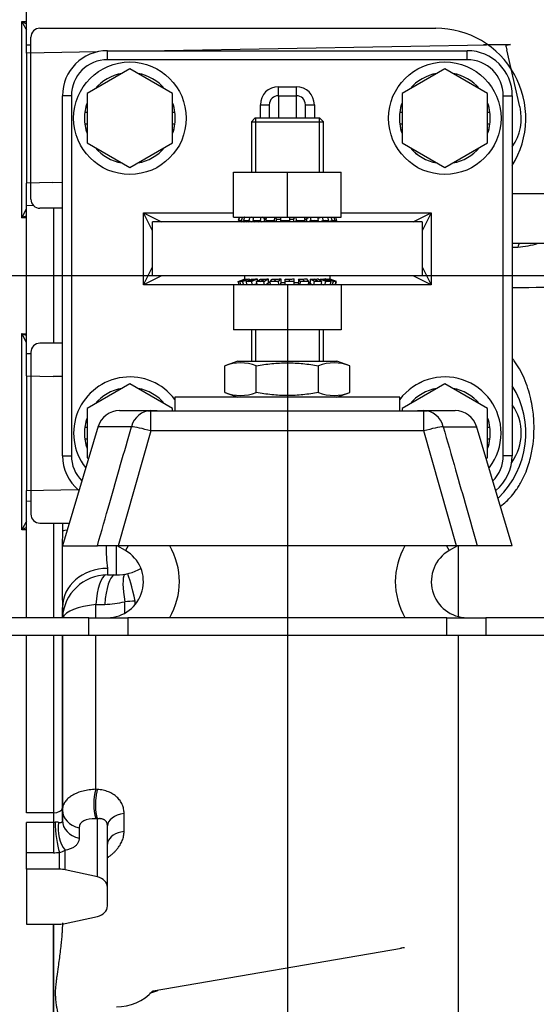
# Model space of a CAD drawing. Units: millimetres. Extents: x 0 to 410, y 0 to 287.
# Drawn here: x 263 to 278, y 170 to 199 of the extents above; entities that cross this region are included whole.
import ezdxf
from ezdxf.enums import TextEntityAlignment as Align
from ezdxf.lldxf.tags import DXFTag

# ---------------------------------------------------------------- set-up
doc = ezdxf.new("R2010")
doc.units = ezdxf.units.MM
for name, color, linetype in [('17410002_SUP_POS', 7, 'Continuous'), ('17420002_CARCASA', 7, 'Continuous'), ('32B12-00301', 7, 'Continuous'), ('51031016_Ø16_DIN', 7, 'Continuous'), ('51221016_TUERCA_', 7, 'Continuous'), ('61651004_DIN-934', 7, 'Continuous'), ('61652002_CUERPO_', 7, 'Continuous'), ('61653003_ESPARRA', 7, 'Continuous'), ('DIAMETROM12_DIN1', 7, 'Continuous'), ('DIAMETROM16_DIN6', 7, 'Continuous'), ('DIN-931_M12_X_30', 7, 'Continuous'), ('DIN-931_M12_X_35', 7, 'Continuous'), ('DV1_Predeterminado', 7, 'Continuous'), ('Predeterminado', 7, 'Continuous')]:
    doc.layers.add(name, color=color, linetype=linetype)
doc.styles.add('SEACAD_Arial', font='arial.ttf')
tags = doc.linetypes.add('CENTER2', pattern=[28.575, 19.05, -3.175, 3.175, -3.175]).pattern_tags.tags
tags[10:11] = [DXFTag(74, 4), DXFTag(75, 0), DXFTag(340, '0'), DXFTag(46, 0.0), DXFTag(50, 0.0), DXFTag(44, 0.0), DXFTag(45, 0.0)]
tags[8:9] = [DXFTag(74, 4), DXFTag(75, 0), DXFTag(340, '0'), DXFTag(46, 0.0), DXFTag(50, 0.0), DXFTag(44, 0.0), DXFTag(45, 0.0)]
tags[6:7] = [DXFTag(74, 4), DXFTag(75, 0), DXFTag(340, '0'), DXFTag(46, 0.0), DXFTag(50, 0.0), DXFTag(44, 0.0), DXFTag(45, 0.0)]
tags[4:5] = [DXFTag(74, 4), DXFTag(75, 0), DXFTag(340, '0'), DXFTag(46, 0.0), DXFTag(50, 0.0), DXFTag(44, 0.0), DXFTag(45, 0.0)]
doc.dimstyles.new('SOLE', dxfattribs={"dimtxt": 2.6, "dimasz": 2.08, "dimexe": 1.3, "dimexo": 1.3, "dimgap": 1.3, "dimtad": 1, "dimdec": 1, "dimlfac": 7.500019, "dimdsep": 46, "dimtxsty": 'SEACAD_Arial', "dimblk1": '_SE_FILLED', "dimblk2": '_SE_FILLED', "dimsah": 1, "dimcen": 1.3, "dimadec": 0, "dimazin": 0, "dimtfac": 1, "dimtdec": 1, "dimtmove": 0, "dimatfit": 3, "dimfxl": 0, "dimtolj": 1, "dimarcsym": 0})

# ---------------------------------------------------------------- blocks, each defined once
blk = doc.blocks.new('SE')
at = {"layer": '17410002_SUP_POS', "color": 7, "linetype": 'Continuous'}
for p, q in [((265.396, 197.866), (265.396, 198.133)), ((265.396, 198.133), (276.062, 198.133)), ((265.396, 197.866), (265.396, 198.133)), ((276.062, 197.866), (276.062, 198.133)), ((276.062, 197.866), (276.062, 198.133)), ((276.062, 197.866), (265.396, 197.866)), ((276.062, 197.866), (265.396, 197.866)), ((270.462, 197.066), (270.996, 197.066)), ((270.462, 196.8), (270.462, 197.066)), ((270.462, 197.066), (270.996, 197.066)), ((270.462, 196.8), (270.462, 197.066)), ((270.996, 196.8), (270.996, 197.066)), ((270.996, 196.8), (270.996, 197.066)), ((264.062, 186.133), (264.062, 196.8)), ((264.329, 196.8), (264.062, 196.8)), ((264.329, 196.8), (264.062, 196.8)), ((264.329, 196.8), (264.329, 186.133)), ((264.329, 196.8), (264.329, 186.133)), ((270.462, 196.8), (270.462, 196.133)), ((270.462, 196.8), (270.996, 196.8)), ((270.462, 196.8), (270.462, 196.133)), ((270.996, 196.133), (270.996, 196.8)), ((270.996, 196.133), (270.996, 196.8)), ((277.129, 186.133), (277.129, 196.8)), ((277.129, 196.8), (277.396, 196.8)), ((277.129, 186.133), (277.129, 196.8)), ((277.129, 196.8), (277.396, 196.8)), ((277.396, 196.8), (277.396, 186.133)), ((277.396, 196.8), (277.396, 186.133)), ((269.929, 196.133), (269.929, 196.533)), ((269.929, 196.533), (270.196, 196.533)), ((269.929, 196.133), (269.929, 196.533)), ((269.929, 196.533), (270.196, 196.533)), ((270.196, 196.133), (270.196, 196.533)), ((270.196, 196.133), (270.196, 196.533)), ((271.262, 196.533), (271.262, 196.133)), ((271.262, 196.533), (271.529, 196.533)), ((271.262, 196.533), (271.262, 196.133)), ((271.262, 196.533), (271.529, 196.533)), ((271.529, 196.533), (271.529, 196.133)), ((271.529, 196.533), (271.529, 196.133)), ((266.462, 193.333), (269.129, 193.333)), ((266.462, 191.2), (266.462, 193.333)), ((266.729, 192.8), (266.462, 193.333)), ((266.462, 193.333), (266.996, 193.066)), ((272.329, 193.333), (274.996, 193.333)), ((272.329, 193.333), (274.996, 193.333)), ((274.462, 193.066), (274.996, 193.333)), ((274.996, 193.333), (274.729, 192.8)), ((274.996, 193.333), (274.729, 192.8)), ((274.996, 193.333), (274.996, 191.2)), ((274.996, 193.333), (274.996, 191.2)), ((274.729, 193.066), (266.729, 193.066)), ((266.729, 191.466), (266.729, 193.066)), ((274.729, 193.066), (266.729, 193.066)), ((266.729, 193.066), (266.729, 193.066)), ((274.729, 193.066), (274.729, 191.466)), ((266.462, 191.2), (266.729, 191.733)), ((274.729, 191.733), (274.996, 191.2)), ((266.996, 191.466), (266.462, 191.2)), ((274.729, 191.466), (266.729, 191.466)), ((274.729, 191.466), (266.729, 191.466)), ((274.996, 191.2), (274.462, 191.466)), ((274.996, 191.2), (274.462, 191.466)), ((274.729, 191.466), (274.729, 191.466)), ((269.129, 191.2), (266.462, 191.2)), ((274.996, 191.2), (272.153, 191.2)), ((274.996, 191.2), (272.329, 191.2)), ((264.062, 186.133), (264.329, 186.133)), ((264.062, 186.133), (264.329, 186.133)), ((277.396, 186.133), (277.129, 186.133)), ((277.396, 186.133), (277.129, 186.133))]:
    blk.add_line(p, q, dxfattribs=at)
for centre in [(266.062, 196.133), (266.062, 196.133), (275.396, 196.133), (275.396, 196.133)]:
    blk.add_circle(centre, 1.667, dxfattribs=at)
for centre, radius, start, end in [((265.396, 196.8), 1.333, 90, 180), ((265.396, 196.8), 1.333, 90, 180), ((276.062, 196.8), 1.333, 0, 90), ((276.062, 196.8), 1.333, 0, 90), ((265.396, 196.8), 1.067, 90, 180), ((265.396, 196.8), 1.067, 90, 180), ((276.062, 196.8), 1.067, 0, 90), ((276.062, 196.8), 1.067, 0, 90), ((270.462, 196.533), 0.533, 90, 180), ((270.462, 196.533), 0.533, 90, 180), ((270.996, 196.533), 0.533, 0, 90), ((270.996, 196.533), 0.533, 0, 90), ((270.462, 196.533), 0.267, 133.5939, 180), ((270.462, 196.533), 0.267, 90, 133.6326), ((270.996, 196.533), 0.267, 0, 90), ((266.062, 186.8), 1.667, 36.8699, 217.639), ((266.062, 186.8), 1.667, 36.8774, 217.6348), ((275.396, 186.8), 1.667, 0, 143.1301), ((275.396, 186.8), 1.667, 0, 143.1376), ((275.396, 186.8), 1.667, 322.5831, 0), ((275.396, 186.8), 1.667, 322.5759, 0), ((265.396, 186.133), 1.333, 180, 230.442), ((265.396, 186.133), 1.333, 180, 230.4379), ((265.396, 186.133), 1.067, 180, 224.5126), ((265.396, 186.133), 1.067, 180, 224.5064), ((276.062, 186.133), 1.067, 315.3585, 0), ((276.062, 186.133), 1.067, 315.3494, 0), ((276.062, 186.133), 1.333, 309.4759, 0), ((276.062, 186.133), 1.333, 309.4686, 0)]:
    blk.add_arc(centre, radius, start, end, dxfattribs=at)
at = {"layer": '17420002_CARCASA', "color": 7, "linetype": 'Continuous'}
for p, q in [((262.862, 193.184), (262.862, 199)), ((262.862, 199), (262.996, 199)), ((263.396, 198.8), (275.129, 198.8)), ((263.129, 193.733), (263.129, 198.533)), ((264.062, 193.466), (263.396, 193.466)), ((262.996, 193.184), (262.862, 193.184)), ((262.862, 183.933), (262.862, 189.748)), ((262.862, 189.748), (262.996, 189.748)), ((264.062, 189.466), (263.396, 189.466)), ((263.129, 189.2), (263.129, 184.4)), ((263.396, 184.133), (264.262, 184.133)), ((262.996, 183.933), (262.862, 183.933)), ((275.796, 183.477), (275.796, 181.367)), ((264.062, 181.333), (264.062, 181.636)), ((264.062, 175.324), (264.062, 180.8)), ((275.796, 180.8), (275.796, 163.8)), ((263.796, 172.254), (263.796, 161.4))]:
    blk.add_line(p, q, dxfattribs=at)
for centre, radius, start, end in [((263.895, 200.903), 2.165, 241.5218, 245.4214), ((265.873, 200.425), 3.331, 205.3398, 210.247), ((263.396, 198.533), 0.267, 90, 180), ((275.129, 196.133), 2.667, 328.2063, 90), ((263.396, 193.733), 0.267, 180, 270), ((250.527, 199.532), 13.873, 332.7699, 334.0163), ((260.666, 197.995), 5.288, 294.5426, 296.1586), ((260.666, 184.938), 5.288, 63.8414, 65.4574), ((250.527, 183.401), 13.873, 25.9837, 27.2301), ((263.396, 189.2), 0.267, 90, 180), ((275.129, 186.8), 2.667, 314.0441, 31.7937), ((263.396, 184.4), 0.267, 180, 270), ((265.873, 182.508), 3.331, 149.753, 154.6602), ((263.895, 182.03), 2.165, 114.5786, 118.4782)]:
    blk.add_arc(centre, radius, start, end, dxfattribs=at)
at = {"layer": '32B12-00301', "color": 7, "linetype": 'Continuous'}
for p, q in [((262.996, 198.3), (262.996, 201.821)), ((263.129, 198.302), (262.996, 198.3)), ((262.996, 198.062), (262.996, 198.3)), ((277.196, 198.309), (267.091, 198.133)), ((277.346, 198.32), (276.539, 198.31)), ((277.196, 198.309), (277.277, 198.311)), ((277.624, 196.465), (277.231, 198.159)), ((277.277, 198.311), (277.346, 198.32)), ((265.093, 198.098), (262.996, 198.062)), ((262.996, 198.062), (262.996, 194.205)), ((263.773, 194.232), (262.996, 194.205)), ((262.996, 193.537), (262.996, 194.205)), ((263.773, 194.232), (264.062, 194.242)), ((279.062, 193.896), (277.396, 193.896)), ((263.207, 193.545), (262.996, 193.537)), ((262.996, 189.164), (262.996, 193.537)), ((263.796, 193.466), (263.796, 189.466)), ((277.396, 192.426), (279.062, 192.426)), ((262.996, 188.497), (262.996, 189.164)), ((262.996, 189.164), (263.129, 189.161)), ((262.996, 188.497), (262.996, 185.102)), ((262.996, 188.497), (263.784, 188.483)), ((264.062, 188.478), (263.784, 188.483)), ((262.996, 185.102), (264.518, 185.129)), ((262.996, 184.788), (262.996, 185.102)), ((262.996, 184.788), (263.129, 184.791)), ((262.996, 181.333), (262.996, 184.788)), ((263.796, 184.133), (263.796, 181.333)), ((264.062, 184.133), (264.062, 183.887)), ((265.662, 182.6), (265.662, 183.477)), ((265.396, 182.793), (265.396, 182.6)), ((265.396, 182.6), (265.662, 182.6)), ((265.91, 181.465), (265.91, 181.804)), ((266.22, 181.723), (266.22, 181.82)), ((264.062, 181.636), (264.062, 181.333)), ((265.051, 181.333), (265.051, 181.72)), ((262.996, 175.554), (262.996, 180.8)), ((263.796, 180.8), (263.796, 175.554)), ((264.062, 180.8), (264.062, 175.695)), ((265.051, 176.248), (265.051, 180.8)), ((265.099, 176.244), (265.051, 176.248)), ((264.062, 175.695), (264.062, 175.324)), ((263.796, 175.554), (262.996, 175.554)), ((263.796, 175.554), (263.796, 175.268)), ((264.062, 175.632), (264.062, 175.324)), ((265.099, 175.371), (265.051, 175.374)), ((265.099, 173.653), (265.099, 175.371)), ((265.89, 175), (265.89, 175.533)), ((263.796, 175.268), (262.996, 175.268)), ((262.996, 174.368), (262.996, 175.268)), ((263.796, 175.268), (263.796, 174.368)), ((264.557, 175.11), (264.557, 174.801)), ((265.396, 173.339), (265.396, 175.163)), ((262.996, 173.878), (262.996, 174.368)), ((263.796, 174.368), (262.996, 174.368)), ((263.975, 173.878), (263.975, 174.378)), ((264.147, 173.86), (264.147, 174.442)), ((262.996, 173.878), (262.996, 172.254)), ((263.975, 173.878), (262.996, 173.878)), ((265.099, 173.653), (264.147, 173.86)), ((265.396, 172.794), (265.396, 173.339)), ((264.147, 172.273), (265.099, 172.48)), ((262.996, 172.254), (263.975, 172.254)), ((263.796, 161.4), (263.796, 172.254)), ((266.756, 170.273), (274.116, 171.541))]:
    blk.add_line(p, q, dxfattribs=at)
for centre, radius, start, end in [((306.678, 205.002), 30.232, 192.7904, 193.0823), ((276.196, 196.133), 1.467, 324.8943, 13.0822), ((277.437, 194.653), 2.341, 273.0403, 287.9958), ((276.196, 186.8), 1.467, 323.9108, 35.1057), ((361.864, 182.761), 97.808, 179.34061, 180.65938), ((269.716, 183.364), 4.357, 178.7107, 187.5312), ((265.662, 184.066), 1.467, 270, 299.6354), ((265.396, 181.266), 1.333, 90, 177.1394), ((265.238, 184.606), 2.881, 271.573, 283.4817), ((264.302, 220.09), 38.378, 271.1183, 271.5165), ((266.611, 175.811), 1.62, 164.369, 195.6308), ((263.796, 175.648), 0.38, 269.985, 277.7127), ((263.876, 175.046), 0.228, 72.1905, 97.3134), ((263.796, 175.947), 1.579, 269.9842, 276.4887), ((263.836, 175.015), 0.652, 282.2637, 298.4956), ((256.329, 270.879), 100.91, 280.15124, 280.19912), ((256.329, 270.879), 100.91, 280.12545, 280.15124), ((265.662, 171.266), 1.467, 270, 317.3646), ((265.813, 173.38), 3.277, 284.9132, 289.2703)]:
    blk.add_arc(centre, radius, start, end, dxfattribs=at)
for centre, major_axis, ratio, start_param, end_param in [((277.919, 191.923), (0.162, -0.647), 0.53043, 3.698184, 3.933828), ((276.129, 191.145), (-2.667, 0), 0.012969, -4.217481, -3.319946), ((265.396, 183.887), (-1.333, 0), 0.064068, 5.840637, 6.283185), ((265.396, 181.636), (-1.333, 0), 0.868067, 4.712389, 6.283185), ((266.255, 181.356), (0.276, -1.304), 0.049501, -4.359187, -3.335415), ((265.396, 181.271), (0.021, -1.333), 0.269474, 3.228105, 4.364882), ((265.662, 181.276), (0.031, -1.333), 0.267079, 3.247189, 4.362245), ((266.255, 181.356), (0.318, -1.295), 0.185728, 3.321858, 4.3136), ((266.255, 181.356), (-1.333, 0), 0.348145, 4.738567, 4.974189), ((265.396, 181.271), (-1.333, 0), 0.348298, 4.974188, 6.149464), ((263.796, 175.695), (0.267, 0), 0.529239, 4.712389, 6.283185), ((264.729, 175.632), (-0.667, 0), 0.812015, 0, 1.308997), ((265.225, 174.959), (0.658, -0.218), 0.543225, 2.012111, 3.319479), ((266.062, 175.163), (0.667, 0), 0.573995, 1.832595, 3.141593), ((263.975, 174.919), (-0.076, 0.662), 0.155866, 0.991955, 2.50947), ((264.32, 174.965), (-0.112, 0.657), 0.56601, 1.006609, 2.38859), ((264.729, 175.324), (-0.667, 0), 0.812015, 0, 1.308998), ((266.062, 174.618), (0.667, 0), 0.593196, 1.832596, 2.968527), ((266.062, 174.618), (0.667, 0), 0.593196, 2.968527, 3.141593), ((263.975, 173.337), (0.667, 0), 0.812015, 1.308997, 1.570796), ((264.996, 173.339), (0.4, 0), 0.812015, 0, 1.308997), ((264.996, 172.794), (-0.4, 0), 0.812015, 1.832596, 3.141593), ((263.975, 172.796), (-0.667, 0), 0.812015, 1.570796, 1.832596)]:
    blk.add_ellipse(centre, major_axis=major_axis, ratio=ratio, start_param=start_param, end_param=end_param, dxfattribs=at)
for points in [[(277.394, 192.309), (277.451, 192.309), (277.506, 192.311), (277.561, 192.316)], [(265.89, 175.533), (265.89, 175.555), (265.888, 175.6), (265.878, 175.666), (265.861, 175.731), (265.837, 175.794), (265.807, 175.855), (265.77, 175.912), (265.727, 175.966), (265.678, 176.016), (265.622, 176.063), (265.562, 176.105), (265.496, 176.142), (265.424, 176.174), (265.349, 176.201), (265.269, 176.222), (265.185, 176.237), (265.128, 176.243), (265.099, 176.244)], [(265.396, 175.163), (265.396, 175.172), (265.395, 175.189), (265.391, 175.214), (265.385, 175.238), (265.376, 175.261), (265.365, 175.282), (265.351, 175.301), (265.335, 175.318), (265.316, 175.334), (265.295, 175.347), (265.273, 175.358), (265.248, 175.367), (265.221, 175.373), (265.193, 175.377), (265.163, 175.378), (265.132, 175.376), (265.11, 175.373), (265.099, 175.371)], [(264.062, 175.324), (264.062, 175.319), (264.062, 175.31), (264.059, 175.297), (264.055, 175.286), (264.049, 175.276), (264.041, 175.268), (264.032, 175.262), (264.021, 175.257), (264.009, 175.255), (263.995, 175.254), (263.98, 175.255), (263.963, 175.258), (263.952, 175.261), (263.946, 175.263)], [(264.557, 174.801), (264.557, 174.787), (264.555, 174.758), (264.546, 174.717), (264.531, 174.677), (264.51, 174.639), (264.483, 174.603), (264.45, 174.571), (264.412, 174.541), (264.369, 174.514), (264.321, 174.491), (264.267, 174.471), (264.209, 174.454), (264.168, 174.446), (264.147, 174.442)], [(266.717, 170.248), (266.73, 170.261), (266.735, 170.268), (266.733, 170.269)]]:
    blk.add_open_spline(points, degree=3, dxfattribs=at)
for points, knots in [([(277.048, 184.639), (277.105, 184.68), (277.218, 184.772), (277.377, 184.936), (277.495, 185.088), (277.59, 185.231), (277.68, 185.385), (277.781, 185.593), (277.87, 185.833), (277.953, 186.125), (278.017, 186.47), (278.047, 186.884), (278.035, 187.24), (277.998, 187.555), (277.946, 187.832), (277.865, 188.128), (277.753, 188.426), (277.617, 188.7), (277.493, 188.894), (277.417, 188.994), (277.398, 189.019)], [0.1239908, 0.1239908, 0.1239908, 0.1239908, 0.1527149, 0.1843379, 0.2183671, 0.2326693, 0.2548903, 0.2923357, 0.3276631, 0.3597107, 0.4166308, 0.4704204, 0.5299898, 0.5646313, 0.6047013, 0.6508212, 0.698338, 0.7443437, 0.7864203, 0.8000448, 0.8000448, 0.8000448, 0.8000448]), ([(265.051, 176.248), (265.017, 176.246), (264.952, 176.242), (264.856, 176.231), (264.763, 176.216), (264.674, 176.196), (264.59, 176.172), (264.51, 176.144), (264.436, 176.112), (264.367, 176.077), (264.305, 176.038), (264.249, 175.996), (264.2, 175.951), (264.158, 175.903), (264.124, 175.852), (264.096, 175.8), (264.077, 175.746), (264.065, 175.69), (264.062, 175.652), (264.062, 175.632)], [0, 0, 0, 0, 0.058823, 0.117647, 0.17647, 0.235294, 0.294118, 0.352941, 0.411765, 0.470589, 0.529412, 0.588236, 0.64706, 0.705883, 0.764707, 0.82353, 0.882354, 0.941178, 1, 1, 1, 1]), ([(265.401, 174.226), (265.409, 174.231), (265.441, 174.252), (265.496, 174.292), (265.562, 174.347), (265.622, 174.406), (265.678, 174.467), (265.727, 174.53), (265.77, 174.595), (265.807, 174.661), (265.837, 174.728), (265.861, 174.797), (265.878, 174.865), (265.888, 174.933), (265.89, 174.978), (265.89, 175)], [0.2309664, 0.2309664, 0.2309664, 0.2309664, 0.25, 0.3125, 0.375, 0.4375, 0.5, 0.5625, 0.625, 0.6875, 0.75, 0.8125, 0.875, 0.9375, 1, 1, 1, 1]), ([(264.062, 172.287), (264.062, 172.286), (264.062, 172.285), (264.062, 172.284), (264.062, 172.281), (264.062, 172.275), (264.062, 172.262), (264.062, 172.237), (264.061, 172.18), (264.057, 172.089), (264.049, 171.964), (264.036, 171.813), (264.017, 171.627), (263.984, 171.344), (263.941, 171.028), (263.902, 170.754), (263.88, 170.589), (263.868, 170.491), (263.859, 170.407), (263.853, 170.334), (263.85, 170.272), (263.849, 170.216), (263.85, 170.162), (263.853, 170.103), (263.858, 170.034), (263.866, 169.954), (263.878, 169.862), (263.9, 169.71), (263.94, 169.473), (263.983, 169.226), (264.017, 169.029), (264.036, 168.91), (264.049, 168.82), (264.057, 168.752), (264.061, 168.707), (264.062, 168.678), (264.062, 168.665), (264.062, 168.659)], [0, 0, 0, 0, 0.000263, 0.000526, 0.001056, 0.002125, 0.004298, 0.008783, 0.018306, 0.040156, 0.066858, 0.100002, 0.141528, 0.194046, 0.298185, 0.371782, 0.400998, 0.426243, 0.448299, 0.467684, 0.484028, 0.498382, 0.512527, 0.528231, 0.546993, 0.569298, 0.595308, 0.625123, 0.700356, 0.806058, 0.858521, 0.899987, 0.933147, 0.959847, 0.981701, 0.991222, 1, 1, 1, 1]), ([(266.651, 170.194), (266.666, 170.204), (266.696, 170.227), (266.725, 170.255), (266.74, 170.271), (266.74, 170.272)], [0.7091378, 0.7091378, 0.7091378, 0.7091378, 0.7702877, 0.8342683, 0.8359742, 0.8359742, 0.8359742, 0.8359742])]:
    blk.add_open_spline(points, degree=3, knots=knots, dxfattribs=at)
blk.add_rational_spline([(265.099, 176.244), (265.017, 175.942), (265.017, 175.591), (265.099, 175.371)], [1.14580607869, 0.951398266378, 0.95139797377, 1.14580520087], degree=3, dxfattribs=at)
at = {"layer": '51031016_Ø16_DIN', "color": 7, "linetype": 'Continuous'}
for p, q in [((274.062, 187.866), (267.396, 187.866)), ((267.396, 187.866), (267.396, 187.466)), ((274.062, 187.466), (274.062, 187.866))]:
    blk.add_line(p, q, dxfattribs=at)
at = {"layer": '51221016_TUERCA_', "color": 7, "linetype": 'Continuous'}
for p, q in [((269.262, 188.933), (268.881, 188.794)), ((268.881, 188.005), (268.881, 188.794)), ((269.262, 188.933), (272.196, 188.933)), ((269.805, 188.005), (269.805, 188.794)), ((271.653, 188.005), (271.653, 188.794)), ((272.577, 188.794), (272.196, 188.933)), ((272.577, 188.005), (272.577, 188.794)), ((268.881, 188.005), (269.262, 187.866)), ((272.196, 187.866), (272.577, 188.005))]:
    blk.add_line(p, q, dxfattribs=at)
for centre, start, end in [((269.343, 187.641), 68.1717, 111.8283), ((272.115, 187.641), 68.1717, 111.8283), ((269.343, 189.158), 248.1717, 291.8283), ((272.115, 189.158), 248.1717, 291.8283)]:
    blk.add_arc(centre, 1.242, start, end, dxfattribs=at)
for points in [[(269.805, 188.794), (269.958, 188.822), (270.113, 188.845), (270.422, 188.876), (270.576, 188.884), (270.884, 188.884), (271.038, 188.876), (271.346, 188.845), (271.499, 188.822), (271.653, 188.794)], [(271.653, 188.005), (271.499, 187.977), (271.346, 187.954), (271.038, 187.923), (270.884, 187.915), (270.576, 187.915), (270.422, 187.923), (270.113, 187.954), (269.958, 187.977), (269.805, 188.005)]]:
    blk.add_open_spline(points, degree=3, knots=[0, 0, 0, 0, 0.25, 0.25, 0.5, 0.5, 0.75, 0.75, 1, 1, 1, 1], dxfattribs=at)
at = {"layer": '61651004_DIN-934', "color": 7, "linetype": 'Continuous'}
for p, q in [((269.129, 194.533), (270.729, 194.533)), ((269.129, 193.2), (269.129, 194.533)), ((270.729, 194.533), (272.329, 194.533)), ((270.729, 193.2), (270.729, 194.533)), ((272.329, 193.2), (272.329, 194.533)), ((269.129, 193.2), (270.729, 193.2)), ((270.729, 193.2), (272.329, 193.2)), ((270.729, 191.2), (269.129, 191.2)), ((269.129, 191.2), (269.129, 189.866)), ((272.329, 191.2), (270.729, 191.2)), ((270.729, 191.2), (270.729, 189.866)), ((272.329, 191.2), (272.329, 189.866)), ((270.729, 189.866), (269.129, 189.866)), ((272.329, 189.866), (270.729, 189.866))]:
    blk.add_line(p, q, dxfattribs=at)
at = {"layer": '61652002_CUERPO_', "color": 7, "linetype": 'Continuous'}
for p, q in [((266.619, 187.466), (265.758, 187.466)), ((266.588, 187.465), (266.619, 187.466)), ((266.681, 187.466), (266.588, 187.465)), ((266.619, 187.466), (266.872, 187.466)), ((266.681, 186.866), (266.681, 187.466)), ((266.872, 187.466), (266.773, 187.459)), ((266.872, 187.466), (274.586, 187.466)), ((274.685, 187.459), (274.586, 187.466)), ((274.586, 187.466), (274.839, 187.466)), ((274.777, 186.866), (274.777, 187.466)), ((274.777, 187.466), (274.87, 187.465)), ((275.7, 187.466), (274.839, 187.466)), ((274.839, 187.466), (274.87, 187.465)), ((265.126, 187.012), (264.062, 183.466)), ((266.109, 186.991), (265.12, 186.991)), ((266.681, 186.866), (265.711, 183.466)), ((274.777, 186.866), (266.681, 186.866)), ((275.747, 183.466), (274.777, 186.866)), ((275.349, 186.991), (276.338, 186.991)), ((277.396, 183.466), (276.332, 187.012)), ((264.062, 183.466), (265.1, 183.466)), ((265.711, 183.466), (265.1, 183.466)), ((265.929, 183.323), (265.681, 183.466)), ((275.747, 183.466), (265.711, 183.466)), ((266.012, 183.466), (265.929, 183.323)), ((275.446, 183.466), (275.529, 183.323)), ((275.776, 183.466), (275.529, 183.323)), ((276.358, 183.466), (275.747, 183.466)), ((277.396, 183.466), (276.358, 183.466)), ((264.849, 181.333), (259.977, 181.333)), ((264.849, 180.8), (264.849, 181.333)), ((264.849, 181.333), (266.001, 181.333)), ((266.001, 181.333), (266.001, 180.8)), ((275.457, 181.333), (266.001, 181.333)), ((275.457, 180.8), (275.457, 181.333)), ((275.457, 181.333), (276.609, 181.333)), ((281.481, 181.333), (276.609, 181.333)), ((276.609, 181.333), (276.609, 180.8)), ((264.849, 180.8), (259.977, 180.8)), ((266.001, 180.8), (264.849, 180.8)), ((275.457, 180.8), (266.001, 180.8)), ((276.609, 180.8), (275.457, 180.8)), ((281.481, 180.8), (276.609, 180.8))]:
    blk.add_line(p, q, dxfattribs=at)
for centre, radius, start, end in [((265.758, 186.8), 0.667, 90, 162.8533), ((275.7, 186.8), 0.667, 17.0406, 90), ((265.396, 182.4), 1.067, 270, 60), ((265.396, 182.4), 2.133, 330, 30), ((276.062, 182.4), 2.133, 150, 210), ((276.062, 182.4), 1.067, 120, 270)]:
    blk.add_arc(centre, radius, start, end, dxfattribs=at)
for centre, major_axis, ratio, start_param, end_param in [((266.681, 186.8), (0, 0.667), 0.895692, 0, 1.279628), ((266.681, 186.8), (0, -0.667), 0.970738, 2.997783, 3.141593), ((274.777, 186.8), (0, -0.667), 0.970738, 3.141593, 3.285402), ((274.777, 186.8), (0, -0.667), 0.895692, 1.861965, 3.141593), ((266.681, 186.8), (-0.641, 0.183), 0.09573, 4.73966, 5.84099), ((274.777, 186.8), (0.641, 0.183), 0.09573, 0.442195, 1.543526)]:
    blk.add_ellipse(centre, major_axis=major_axis, ratio=ratio, start_param=start_param, end_param=end_param, dxfattribs=at)
for points in [[(265.1, 183.466), (265.222, 183.892), (265.343, 184.317), (265.465, 184.742), (265.572, 185.117), (265.68, 185.492), (265.787, 185.867), (265.894, 186.241), (266.001, 186.616), (266.109, 186.991)], [(275.349, 186.991), (275.471, 186.566), (275.593, 186.14), (275.715, 185.715), (275.822, 185.34), (275.929, 184.965), (276.036, 184.59), (276.144, 184.216), (276.251, 183.841), (276.358, 183.466)]]:
    blk.add_open_spline(points, degree=3, knots=[0, 0, 0, 0, 0.362088, 0.362088, 0.362088, 0.681044, 0.681044, 0.681044, 1, 1, 1, 1], dxfattribs=at)
at = {"layer": '61653003_ESPARRA', "color": 7, "linetype": 'Continuous'}
for p, q in [((269.769, 196.133), (269.662, 196.026)), ((271.689, 196.133), (269.769, 196.133)), ((269.785, 196.133), (269.785, 194.533)), ((271.673, 196.133), (271.673, 194.533)), ((271.796, 196.026), (271.689, 196.133)), ((269.662, 196.026), (271.796, 196.026)), ((269.662, 196.026), (269.662, 194.533)), ((271.796, 194.533), (271.796, 196.026)), ((269.662, 189.866), (269.662, 188.933)), ((269.785, 189.866), (269.785, 188.933)), ((271.673, 189.866), (271.673, 188.933)), ((271.796, 188.933), (271.796, 189.866))]:
    blk.add_line(p, q, dxfattribs=at)
at = {"layer": 'DIAMETROM12_DIN1', "color": 7, "linetype": 'Continuous'}
for p, q in [((264.796, 196.3), (264.726, 196.3)), ((267.399, 196.3), (267.329, 196.3)), ((274.129, 196.3), (274.059, 196.3)), ((276.732, 196.3), (276.662, 196.3)), ((264.726, 195.966), (264.796, 195.966)), ((267.329, 195.966), (267.399, 195.966)), ((274.059, 195.966), (274.129, 195.966)), ((276.662, 195.966), (276.732, 195.966)), ((264.796, 186.966), (264.726, 186.966)), ((276.732, 186.966), (276.662, 186.966)), ((264.726, 186.633), (264.796, 186.633)), ((276.662, 186.633), (276.732, 186.633))]:
    blk.add_line(p, q, dxfattribs=at)
for centre, start, end in [((266.062, 196.133), 100.1462, 139.8538), ((266.062, 196.133), 100.1516, 139.8484), ((266.062, 196.133), 40.1299, 79.8701), ((266.062, 196.133), 40.1516, 79.8484), ((275.396, 196.133), 100.1462, 139.8538), ((275.396, 196.133), 100.1516, 139.8484), ((275.396, 196.133), 40.1299, 79.8701), ((275.396, 196.133), 40.1516, 79.8484), ((266.062, 196.133), 160.1679, 199.8321), ((266.062, 196.133), 160.1516, 172.8907), ((266.062, 196.133), 7.1093, 19.8648), ((266.062, 196.133), 340.1516, 19.8484), ((275.396, 196.133), 160.1679, 199.8321), ((275.396, 196.133), 160.1516, 172.8907), ((275.396, 196.133), 7.1093, 19.8648), ((275.396, 196.133), 340.1516, 19.8484), ((266.062, 196.133), 187.1093, 199.8484), ((266.062, 196.133), 340.1352, 352.8907), ((275.396, 196.133), 187.1093, 199.8484), ((275.396, 196.133), 340.1352, 352.8907), ((266.062, 196.133), 220.1516, 259.8484), ((266.062, 196.133), 220.1733, 259.8267), ((266.062, 196.133), 280.1516, 319.8484), ((266.062, 196.133), 280.1569, 319.8431), ((275.396, 196.133), 220.1516, 259.8484), ((275.396, 196.133), 220.1733, 259.8267), ((275.396, 196.133), 280.1516, 319.8484), ((275.396, 196.133), 280.1569, 319.8431), ((266.062, 186.8), 100.1516, 139.8484), ((266.062, 186.8), 100.1462, 139.8538), ((266.062, 186.8), 40.1299, 79.8701), ((266.062, 186.8), 40.1516, 79.8484), ((275.396, 186.8), 100.1516, 139.8484), ((275.396, 186.8), 100.1462, 139.8538), ((275.396, 186.8), 40.1516, 79.8484), ((275.396, 186.8), 40.1299, 79.8701), ((266.062, 186.8), 160.1679, 199.8321), ((266.062, 186.8), 160.1516, 172.8907), ((275.396, 186.8), 340.1516, 19.8484), ((275.396, 186.8), 7.1093, 19.8648), ((266.062, 186.8), 187.1093, 199.8484), ((275.396, 186.8), 340.1352, 352.8907)]:
    blk.add_arc(centre, 1.347, start, end, dxfattribs=at)
at = {"layer": 'DIAMETROM16_DIN6', "color": 7, "linetype": 'Continuous'}
for p, q in [((269.305, 193.2), (269.271, 193.101)), ((269.313, 193.2), (269.28, 193.101)), ((269.396, 193.2), (269.363, 193.101)), ((269.46, 193.2), (269.432, 193.101)), ((269.459, 193.196), (269.45, 193.2)), ((269.616, 193.2), (269.588, 193.101)), ((269.725, 193.172), (269.663, 193.2)), ((269.73, 193.2), (269.71, 193.101)), ((269.946, 193.2), (269.926, 193.101)), ((270.091, 193.133), (269.98, 193.2)), ((270.099, 193.2), (270.088, 193.101)), ((270.352, 193.2), (270.342, 193.101)), ((270.428, 193.133), (270.37, 193.2)), ((270.529, 193.2), (270.529, 193.101)), ((270.796, 193.2), (270.796, 193.101)), ((270.903, 193.133), (270.961, 193.2)), ((270.979, 193.2), (270.989, 193.101)), ((271.232, 193.2), (271.243, 193.101)), ((271.259, 193.133), (271.37, 193.2)), ((271.404, 193.2), (271.424, 193.101)), ((271.62, 193.2), (271.64, 193.101)), ((271.628, 193.161), (271.717, 193.2)), ((271.763, 193.2), (271.791, 193.101)), ((271.92, 193.2), (271.948, 193.101)), ((271.924, 193.187), (271.952, 193.2)), ((271.925, 193.184), (271.967, 193.2)), ((272.021, 193.2), (272.054, 193.101)), ((272.104, 193.2), (272.137, 193.101)), ((272.153, 193.2), (272.187, 193.101)), ((269.271, 193.101), (269.369, 193.066)), ((269.28, 193.101), (269.321, 193.101)), ((269.28, 193.101), (269.374, 193.066)), ((269.321, 193.101), (269.363, 193.101)), ((269.321, 193.101), (269.321, 193.101)), ((269.321, 193.101), (269.415, 193.066)), ((269.363, 193.101), (269.457, 193.066)), ((269.432, 193.101), (269.51, 193.101)), ((269.432, 193.101), (269.512, 193.066)), ((269.51, 193.101), (269.588, 193.101)), ((269.51, 193.101), (269.51, 193.101)), ((269.51, 193.101), (269.59, 193.066)), ((269.588, 193.101), (269.668, 193.066)), ((269.71, 193.101), (269.818, 193.101)), ((269.71, 193.101), (269.768, 193.066)), ((269.745, 193.08), (269.745, 193.066)), ((269.818, 193.101), (269.926, 193.101)), ((269.818, 193.101), (269.818, 193.101)), ((269.818, 193.101), (269.876, 193.066)), ((269.926, 193.101), (269.984, 193.066)), ((270.091, 193.133), (270.039, 193.133)), ((270.039, 193.133), (270.039, 193.066)), ((270.088, 193.101), (270.215, 193.101)), ((270.088, 193.101), (270.119, 193.066)), ((270.215, 193.101), (270.342, 193.101)), ((270.215, 193.101), (270.215, 193.101)), ((270.215, 193.101), (270.245, 193.066)), ((270.342, 193.101), (270.372, 193.066)), ((270.529, 193.133), (270.402, 193.133)), ((270.402, 193.133), (270.402, 193.066)), ((270.529, 193.101), (270.662, 193.101)), ((270.529, 193.101), (270.529, 193.066)), ((270.662, 193.101), (270.796, 193.101)), ((270.662, 193.101), (270.662, 193.101)), ((270.662, 193.101), (270.662, 193.066)), ((270.925, 193.133), (270.796, 193.133)), ((270.796, 193.101), (270.796, 193.066)), ((270.925, 193.066), (270.925, 193.133)), ((270.989, 193.101), (270.959, 193.066)), ((270.989, 193.101), (271.116, 193.101)), ((271.116, 193.101), (271.086, 193.066)), ((271.116, 193.101), (271.086, 193.066)), ((271.116, 193.101), (271.243, 193.101)), ((271.116, 193.101), (271.116, 193.101)), ((271.243, 193.101), (271.212, 193.066)), ((271.302, 193.133), (271.259, 193.133)), ((271.302, 193.066), (271.302, 193.133)), ((271.424, 193.101), (271.366, 193.066)), ((271.424, 193.101), (271.532, 193.101)), ((271.532, 193.101), (271.474, 193.066)), ((271.532, 193.101), (271.474, 193.066)), ((271.532, 193.101), (271.64, 193.101)), ((271.532, 193.101), (271.532, 193.101)), ((271.64, 193.101), (271.582, 193.066)), ((271.623, 193.066), (271.623, 193.091)), ((271.791, 193.101), (271.711, 193.066)), ((271.87, 193.101), (271.79, 193.066)), ((271.87, 193.101), (271.79, 193.066)), ((271.791, 193.101), (271.87, 193.101)), ((271.948, 193.101), (271.868, 193.066)), ((271.87, 193.101), (271.948, 193.101)), ((271.87, 193.101), (271.87, 193.101)), ((272.054, 193.101), (271.96, 193.066)), ((272.095, 193.101), (272.001, 193.066)), ((272.095, 193.101), (272.001, 193.066)), ((272.137, 193.101), (272.043, 193.066)), ((272.054, 193.101), (272.095, 193.101)), ((272.187, 193.101), (272.088, 193.066)), ((272.187, 193.101), (272.088, 193.066)), ((272.095, 193.101), (272.137, 193.101)), ((272.095, 193.101), (272.095, 193.101)), ((272.187, 193.101), (272.187, 193.101)), ((269.462, 191.466), (269.462, 191.366)), ((271.996, 191.366), (271.996, 191.466)), ((269.271, 191.298), (269.478, 191.371)), ((269.271, 191.298), (269.464, 191.366)), ((269.271, 191.298), (269.271, 191.298)), ((269.305, 191.2), (269.271, 191.298)), ((269.321, 191.298), (269.505, 191.366)), ((269.354, 191.2), (269.321, 191.298)), ((269.363, 191.298), (269.321, 191.298)), ((269.363, 191.298), (269.547, 191.366)), ((269.363, 191.298), (269.547, 191.366)), ((269.363, 191.298), (269.363, 191.298)), ((269.404, 191.298), (269.363, 191.298)), ((269.404, 191.298), (269.601, 191.371)), ((269.437, 191.2), (269.404, 191.298)), ((269.464, 191.366), (269.464, 191.366)), ((269.478, 191.371), (269.478, 191.356)), ((269.533, 191.215), (269.491, 191.2)), ((269.534, 191.212), (269.506, 191.2)), ((269.51, 191.298), (269.666, 191.366)), ((269.538, 191.2), (269.51, 191.298)), ((269.588, 191.298), (269.51, 191.298)), ((269.547, 191.366), (269.547, 191.366)), ((269.588, 191.298), (269.745, 191.366)), ((269.588, 191.298), (269.745, 191.366)), ((269.588, 191.298), (269.588, 191.298)), ((269.667, 191.298), (269.588, 191.298)), ((269.601, 191.371), (269.601, 191.338)), ((269.667, 191.298), (269.835, 191.371)), ((269.695, 191.2), (269.667, 191.298)), ((269.83, 191.239), (269.741, 191.2)), ((269.745, 191.366), (269.745, 191.366)), ((269.818, 191.298), (269.932, 191.366)), ((269.838, 191.2), (269.818, 191.298)), ((269.926, 191.298), (269.818, 191.298)), ((269.835, 191.371), (269.835, 191.308)), ((269.926, 191.298), (270.039, 191.366)), ((269.926, 191.298), (270.039, 191.366)), ((269.926, 191.298), (269.926, 191.298)), ((270.034, 191.298), (269.926, 191.298)), ((270.034, 191.298), (270.156, 191.371)), ((270.054, 191.2), (270.034, 191.298)), ((270.039, 191.366), (270.039, 191.366)), ((270.198, 191.266), (270.087, 191.2)), ((270.156, 191.371), (270.156, 191.266)), ((270.156, 191.266), (270.198, 191.266)), ((270.215, 191.298), (270.275, 191.366)), ((270.226, 191.2), (270.215, 191.298)), ((270.342, 191.298), (270.215, 191.298)), ((270.342, 191.298), (270.402, 191.366)), ((270.342, 191.298), (270.402, 191.366)), ((270.342, 191.298), (270.342, 191.298)), ((270.469, 191.298), (270.342, 191.298)), ((270.402, 191.366), (270.402, 191.366)), ((270.469, 191.298), (270.533, 191.371)), ((270.479, 191.2), (270.469, 191.298)), ((270.555, 191.266), (270.497, 191.2)), ((270.533, 191.371), (270.533, 191.266)), ((270.533, 191.266), (270.662, 191.266)), ((270.662, 191.298), (270.662, 191.366)), ((270.662, 191.2), (270.662, 191.298)), ((270.796, 191.298), (270.662, 191.298)), ((270.796, 191.298), (270.796, 191.366)), ((270.796, 191.298), (270.796, 191.298)), ((270.929, 191.298), (270.796, 191.298)), ((270.929, 191.298), (270.929, 191.371)), ((270.929, 191.2), (270.929, 191.298)), ((270.929, 191.266), (271.056, 191.266)), ((271.03, 191.266), (271.088, 191.2)), ((271.056, 191.366), (271.056, 191.266)), ((271.116, 191.298), (271.056, 191.366)), ((271.106, 191.2), (271.116, 191.298)), ((271.243, 191.298), (271.116, 191.298)), ((271.243, 191.298), (271.183, 191.366)), ((271.243, 191.298), (271.243, 191.298)), ((271.37, 191.298), (271.243, 191.298)), ((271.37, 191.298), (271.306, 191.371)), ((271.359, 191.2), (271.37, 191.298)), ((271.367, 191.266), (271.419, 191.266)), ((271.367, 191.266), (271.478, 191.2)), ((271.419, 191.266), (271.419, 191.366)), ((271.532, 191.298), (271.419, 191.366)), ((271.512, 191.2), (271.532, 191.298)), ((271.64, 191.298), (271.526, 191.366)), ((271.64, 191.298), (271.532, 191.298)), ((271.748, 191.298), (271.626, 191.371)), ((271.64, 191.298), (271.64, 191.298)), ((271.748, 191.298), (271.64, 191.298)), ((271.713, 191.319), (271.713, 191.366)), ((271.87, 191.298), (271.713, 191.366)), ((271.728, 191.2), (271.748, 191.298)), ((271.733, 191.227), (271.795, 191.2)), ((271.948, 191.298), (271.792, 191.366)), ((271.842, 191.2), (271.87, 191.298)), ((272.026, 191.298), (271.858, 191.371)), ((271.948, 191.298), (271.87, 191.298)), ((271.911, 191.348), (271.911, 191.366)), ((272.095, 191.298), (271.911, 191.366)), ((271.948, 191.298), (271.948, 191.298)), ((272.026, 191.298), (271.948, 191.298)), ((272.137, 191.298), (271.953, 191.366)), ((272.178, 191.298), (271.98, 191.371)), ((271.994, 191.366), (271.994, 191.366)), ((272.187, 191.298), (271.994, 191.366)), ((271.998, 191.2), (272.026, 191.298)), ((271.999, 191.203), (272.008, 191.2)), ((272.062, 191.2), (272.095, 191.298)), ((272.137, 191.298), (272.095, 191.298)), ((272.137, 191.298), (272.137, 191.298)), ((272.178, 191.298), (272.137, 191.298)), ((272.145, 191.2), (272.178, 191.298)), ((272.153, 191.2), (272.187, 191.298))]:
    blk.add_line(p, q, dxfattribs=at)
blk.add_arc((270.729, 194.949), 3.583, 268.9339, 271.0661, dxfattribs=at)
for major_axis, ratio, start_param, end_param in [((-1.266, -0.43), 0.097942, 0.228272, 0.333584), ((-1.266, -0.43), 0.097942, 0.333584, 0.439486), ((-1.265, -0.376), 0.191278, 0.518829, 0.62414), ((-1.265, -0.376), 0.191278, 0.62414, 0.730043), ((-1.264, -0.285), 0.272894, 0.828478, 0.933789), ((-1.264, -0.285), 0.272894, 0.933789, 1.039692), ((-1.266, -0.155), 0.331352, 1.163325, 1.268637), ((-1.266, -0.155), 0.331352, 1.268637, 1.374539), ((1.267, 0), 0.353071, 4.765045, 4.870947), ((1.266, -0.155), 0.331352, -1.268637, -1.163325), ((1.266, -0.155), 0.331352, -1.163325, -1.057423), ((1.264, -0.285), 0.272894, -0.933789, -0.828478), ((1.264, -0.285), 0.272894, -0.828478, -0.722575), ((1.265, -0.376), 0.191278, -0.62414, -0.518829), ((1.265, -0.376), 0.191278, -0.518829, -0.412926), ((1.266, -0.43), 0.097942, -0.333584, -0.228272), ((1.266, -0.43), 0.097942, -0.228272, -0.12237)]:
    blk.add_ellipse((270.729, 191.813), major_axis=major_axis, ratio=ratio, start_param=start_param, end_param=end_param, dxfattribs=at)
at = {"layer": 'DIN-931_M12_X_30', "color": 7, "linetype": 'Continuous'}
for p, q in [((266.062, 197.596), (264.796, 196.864)), ((267.329, 196.864), (266.062, 197.596)), ((275.396, 197.596), (274.129, 196.864)), ((276.662, 196.864), (275.396, 197.596)), ((264.796, 196.864), (264.796, 195.402)), ((267.329, 195.402), (267.329, 196.864)), ((274.129, 196.864), (274.129, 195.402)), ((276.662, 195.402), (276.662, 196.864)), ((264.796, 195.402), (266.062, 194.67)), ((266.062, 194.67), (267.329, 195.402)), ((274.129, 195.402), (275.396, 194.67)), ((275.396, 194.67), (276.662, 195.402)), ((266.062, 188.262), (264.796, 187.531)), ((267.329, 187.531), (266.062, 188.262)), ((275.396, 188.262), (274.129, 187.531)), ((276.662, 187.531), (275.396, 188.262)), ((264.796, 187.531), (264.796, 186.068)), ((267.329, 187.466), (267.329, 187.531)), ((274.129, 187.531), (274.129, 187.466)), ((276.662, 186.068), (276.662, 187.531)), ((264.796, 186.068), (264.836, 186.045)), ((276.622, 186.045), (276.662, 186.068))]:
    blk.add_line(p, q, dxfattribs=at)
at = {"layer": 'DIN-931_M12_X_35', "color": 7, "linetype": 'Continuous'}
for p, q in [((266.062, 197.596), (264.796, 196.864)), ((267.329, 196.864), (266.062, 197.596)), ((275.396, 197.596), (274.129, 196.864)), ((276.662, 196.864), (275.396, 197.596)), ((264.796, 196.864), (264.796, 195.402)), ((267.329, 195.402), (267.329, 196.864)), ((274.129, 196.864), (274.129, 195.402)), ((276.662, 195.402), (276.662, 196.864)), ((264.796, 195.402), (266.062, 194.67)), ((266.062, 194.67), (267.329, 195.402)), ((274.129, 195.402), (275.396, 194.67)), ((275.396, 194.67), (276.662, 195.402)), ((266.062, 188.262), (264.796, 187.531)), ((267.329, 187.531), (266.062, 188.262)), ((275.396, 188.262), (274.129, 187.531)), ((276.662, 187.531), (275.396, 188.262)), ((264.796, 187.531), (264.796, 186.068)), ((267.329, 187.466), (267.329, 187.531)), ((274.129, 187.531), (274.129, 187.466)), ((276.662, 186.068), (276.662, 187.531)), ((264.796, 186.068), (264.836, 186.045)), ((276.622, 186.045), (276.662, 186.068))]:
    blk.add_line(p, q, dxfattribs=at)
at = {"layer": 'DV1_Predeterminado', "color": 7, "linetype": 'CENTER2'}
blk.add_line((363.253, 191.466), (219.638, 191.466), dxfattribs=at)
blk = doc.blocks.new('DMBLK124')
at = {"layer": 'Predeterminado', "linetype": 'Continuous'}
for points in [[(226.219, 149.565), (226.219, 150.258), (224.139, 149.912)], [(268.649, 149.565), (270.729, 149.912), (268.649, 150.258)]]:
    blk.add_hatch(color=7, dxfattribs=at).paths.add_polyline_path(points)
at = {"layer": 'Predeterminado', "color": 7, "linetype": 'Continuous'}
for p, q in [((270.729, 189.9), (270.729, 148.612)), ((224.139, 169.016), (224.139, 148.612)), ((224.139, 149.912), (270.729, 149.912))]:
    blk.add_line(p, q, dxfattribs=at)
at = {"layer": 'Predeterminado', "color": 7, "linetype": 'Continuous', "style": 'SEACAD_Arial'}
blk.add_text('349.4', height=2.6, dxfattribs=at).set_placement((242.855, 153.162), align=Align.TOP_LEFT)
blk = doc.blocks.new('_SE_FILLED')
at = {"color": 0}
blk.add_line((0, 0), (-1, 0), dxfattribs=at)
blk.add_solid([(0, 0), (-1, -0.1665), (-1, 0.1665), (0, 0)], dxfattribs=at)
blk = doc.blocks.new('DMBLK125')
at = {"layer": 'Predeterminado', "linetype": 'Continuous'}
for points in [[(272.809, 149.488), (272.809, 150.182), (270.729, 149.835)], [(330.049, 149.488), (332.129, 149.835), (330.049, 150.182)]]:
    blk.add_hatch(color=7, dxfattribs=at).paths.add_polyline_path(points)
at = {"layer": 'Predeterminado', "color": 7, "linetype": 'Continuous'}
for p, q in [((270.729, 189.9), (270.729, 148.535)), ((332.129, 189.9), (332.129, 148.535)), ((270.729, 149.835), (332.129, 149.835))]:
    blk.add_line(p, q, dxfattribs=at)
at = {"layer": 'Predeterminado', "color": 7, "linetype": 'Continuous', "style": 'SEACAD_Arial'}
blk.add_text('460.5', height=2.6, dxfattribs=at).set_placement((296.851, 153.085), align=Align.TOP_LEFT)
blk = doc.blocks.new('DMBLK127')
at = {"layer": 'Predeterminado', "linetype": 'Continuous'}
for points in [[(226.219, 141.774), (226.219, 142.467), (224.139, 142.12)], [(366.412, 141.774), (368.492, 142.12), (366.412, 142.467)]]:
    blk.add_hatch(color=7, dxfattribs=at).paths.add_polyline_path(points)
at = {"layer": 'Predeterminado', "color": 7, "linetype": 'Continuous'}
for p, q in [((368.492, 202.529), (368.492, 140.82)), ((224.139, 169.016), (224.139, 140.82)), ((224.139, 142.12), (368.492, 142.12))]:
    blk.add_line(p, q, dxfattribs=at)
at = {"layer": 'Predeterminado', "color": 7, "linetype": 'Continuous', "style": 'SEACAD_Arial'}
blk.add_text('1082.7', height=2.6, dxfattribs=at).set_placement((290.719, 145.37), align=Align.TOP_LEFT)

msp = doc.modelspace()

# ---------------------------------------------------------------- block references
at = {"layer": 'Predeterminado'}
msp.add_blockref('SE', (0, 0), dxfattribs=at)

# ---------------------------------------------------------------- dimensions: what is measured, and where the dimension line sits
at = {"layer": 'Predeterminado', "color": 7, "linetype": 'Continuous'}
for base, p2, picture, middle in [((368.4916, 142.1204), (368.4916, 203.8287), 'DMBLK127', (296.3151, 142.1204)), ((270.729, 149.9115), (270.729, 191.1996), 'DMBLK124', (247.4337, 149.9115))]:
    dim = msp.add_linear_dim(base=base, p1=(224.1385, 170.3165), p2=p2, text='\\A1;<>', dimstyle='SOLE', dxfattribs=at)
    dim.commit()
    dim.dimension.update_dxf_attribs({"geometry": picture, "text_midpoint": middle, "dimtype": 160})
dim = msp.add_linear_dim(base=(270.729, 149.835), p1=(270.729, 191.1996), p2=(332.1288, 191.1996), angle=360, text='\\A1;<>', dimstyle='SOLE', override={"dimdec": 2, "dimtdec": 2}, dxfattribs=at)
dim.commit()
dim.dimension.update_dxf_attribs({"geometry": 'DMBLK125', "text_midpoint": (301.4289, 149.835), "dimtype": 161})

doc.saveas('drawing.dxf')
